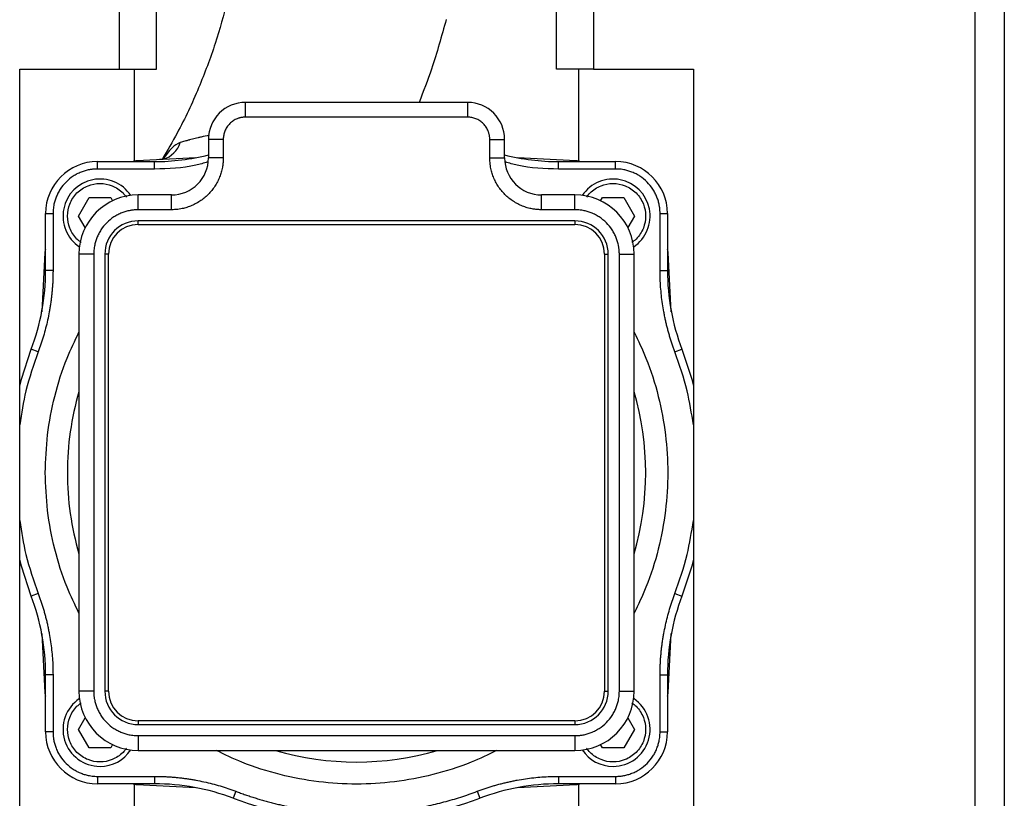
# Model space of a CAD drawing. Units: millimetres. Extents: x 6 to 413, y 7 to 291.
# Drawn here: x 130 to 197, y 133 to 186 of the extents above; entities that cross this region are included whole.
import ezdxf

# ---------------------------------------------------------------- set-up
doc = ezdxf.new("R2010")
doc.units = ezdxf.units.MM

msp = doc.modelspace()

# ---------------------------------------------------------------- linework, layer by layer
at = {"color": 7, "linetype": 'Continuous', "lineweight": 25}
for p, q in [((194.98632511, 225.70196368), (194.98632511, 115.95196368)), ((196.98632511, 223.70196368), (196.98632511, 115.95196368)), ((137.23632511, 182.70196368), (137.23632511, 197.95196368)), ((169.23632511, 197.95196368), (169.23632511, 182.70196368)), ((139.71985418, 182.70196368), (139.71985418, 190.95196368)), ((166.75279604, 182.70196368), (166.75279604, 190.95196368)), ((130.48632511, 182.70196368), (137.23632511, 182.70196368)), ((130.48632511, 128.70196368), (130.48632511, 182.70196368)), ((137.23632511, 182.70196368), (139.71985418, 182.70196368)), ((138.23632511, 176.47804774), (138.23632511, 182.70196368)), ((169.23632511, 182.70196368), (166.75279604, 182.70196368)), ((168.23632511, 182.70196368), (168.23632511, 176.47804774)), ((169.23632511, 182.70196368), (175.98632511, 182.70196368)), ((175.98632511, 182.70196368), (175.98632511, 128.70196368)), ((145.73632511, 179.45196368), (145.73632511, 180.45196368)), ((160.73632511, 180.45196368), (145.73632511, 180.45196368)), ((160.73632511, 180.45196368), (160.73632511, 179.45196368)), ((160.73632511, 179.45196368), (145.73632511, 179.45196368)), ((143.23632511, 177.95196368), (143.23632511, 176.70196368)), ((144.23632511, 177.95196368), (143.23632511, 177.95196368)), ((144.23632511, 177.95196368), (144.23632511, 176.70196368)), ((162.23632511, 176.70196368), (162.23632511, 177.95196368)), ((162.23632511, 177.95196368), (163.23632511, 177.95196368)), ((163.23632511, 176.70196368), (163.23632511, 177.95196368)), ((135.73632511, 176.45196368), (139.58898105, 176.45196368)), ((135.73632511, 175.95196368), (135.73632511, 176.45196368)), ((142.37236084, 176.71246583), (138.39685698, 176.5041185)), ((139.58898105, 175.95196368), (139.58898105, 176.45196368)), ((144.23632511, 176.70196368), (143.23632511, 176.70196368)), ((162.23632511, 176.70196368), (163.23632511, 176.70196368)), ((168.07579324, 176.5041185), (164.10028938, 176.71246583)), ((166.88366917, 176.45196368), (170.73632511, 176.45196368)), ((166.88366917, 175.95196368), (166.88366917, 176.45196368)), ((170.73632511, 175.95196368), (170.73632511, 176.45196368)), ((139.58898105, 175.95196368), (135.73632511, 175.95196368)), ((170.73632511, 175.95196368), (166.88366917, 175.95196368)), ((134.46794944, 172.77696368), (135.18963727, 174.02696368)), ((135.18963727, 174.02696368), (136.63301295, 174.02696368)), ((136.63301295, 174.02696368), (136.7585325, 173.80955744)), ((140.73632511, 174.20196368), (138.48632511, 174.20196368)), ((138.48632511, 173.20196368), (138.48632511, 174.20196368)), ((140.73632511, 173.20196368), (140.73632511, 174.20196368)), ((167.98632511, 174.20196368), (165.73632511, 174.20196368)), ((165.73632511, 173.20196368), (165.73632511, 174.20196368)), ((167.98632511, 173.20196368), (167.98632511, 174.20196368)), ((169.71411772, 173.80955744), (169.83963727, 174.02696368)), ((169.83963727, 174.02696368), (171.28301295, 174.02696368)), ((171.28301295, 174.02696368), (172.00470078, 172.77696368)), ((132.23632511, 169.09930775), (132.23632511, 172.95196368)), ((132.23632511, 172.95196368), (132.73632511, 172.95196368)), ((132.73632511, 172.95196368), (132.73632511, 169.09930775)), ((140.73632511, 173.20196368), (138.48632511, 173.20196368)), ((167.98632511, 173.20196368), (165.73632511, 173.20196368)), ((173.73632511, 169.09930775), (173.73632511, 172.95196368)), ((173.73632511, 172.95196368), (174.23632511, 172.95196368)), ((174.23632511, 172.95196368), (174.23632511, 169.09930775)), ((134.91476326, 172.00305944), (134.46794944, 172.77696368)), ((167.98632511, 172.45196368), (138.48632511, 172.45196368)), ((138.48632511, 172.20196368), (138.48632511, 172.45196368)), ((167.98632511, 172.45196368), (167.98632511, 172.20196368)), ((172.00470078, 172.77696368), (171.55788696, 172.00305944)), ((138.48632511, 172.20196368), (167.98632511, 172.20196368)), ((132.18417029, 170.29143182), (131.97582296, 166.31592796)), ((174.49682726, 166.31592796), (174.28847993, 170.29143182)), ((134.48632511, 170.20196368), (134.48632511, 140.70196368)), ((135.48632511, 170.20196368), (134.48632511, 170.20196368)), ((135.48632511, 170.20196368), (135.48632511, 140.70196368)), ((136.23632511, 170.20196368), (136.23632511, 140.70196368)), ((136.48632511, 170.20196368), (136.23632511, 170.20196368)), ((136.48632511, 140.70196368), (136.48632511, 170.20196368)), ((169.98632511, 170.20196368), (169.98632511, 140.70196368)), ((169.98632511, 170.20196368), (170.23632511, 170.20196368)), ((170.23632511, 140.70196368), (170.23632511, 170.20196368)), ((170.98632511, 140.70196368), (170.98632511, 170.20196368)), ((170.98632511, 170.20196368), (171.98632511, 170.20196368)), ((171.98632511, 140.70196368), (171.98632511, 170.20196368)), ((132.73632511, 169.09930775), (132.23632511, 169.09930775)), ((173.73632511, 169.09930775), (174.23632511, 169.09930775)), ((131.7298316, 163.60492248), (131.26229914, 163.78216071)), ((174.74281862, 163.60492248), (175.21035108, 163.78216071)), ((131.7298316, 147.29900489), (131.26229914, 147.12176666)), ((174.74281862, 147.29900489), (175.21035108, 147.12176666)), ((131.97582296, 144.58799941), (132.18417029, 140.61249555)), ((174.28847993, 140.61249555), (174.49682726, 144.58799941)), ((132.23632511, 137.95196368), (132.23632511, 141.80461962)), ((132.73632511, 141.80461962), (132.23632511, 141.80461962)), ((132.73632511, 141.80461962), (132.73632511, 137.95196368)), ((173.73632511, 137.95196368), (173.73632511, 141.80461962)), ((173.73632511, 141.80461962), (174.23632511, 141.80461962)), ((174.23632511, 141.80461962), (174.23632511, 137.95196368)), ((135.48632511, 140.70196368), (134.48632511, 140.70196368)), ((136.48632511, 140.70196368), (136.23632511, 140.70196368)), ((169.98632511, 140.70196368), (170.23632511, 140.70196368)), ((170.98632511, 140.70196368), (171.98632511, 140.70196368)), ((134.46794944, 138.12696368), (134.91476326, 138.90086792)), ((138.48632511, 138.70196368), (138.48632511, 138.45196368)), ((167.98632511, 138.70196368), (138.48632511, 138.70196368)), ((138.48632511, 138.45196368), (167.98632511, 138.45196368)), ((167.98632511, 138.70196368), (167.98632511, 138.45196368)), ((171.55788696, 138.90086792), (172.00470078, 138.12696368)), ((132.73632511, 137.95196368), (132.23632511, 137.95196368)), ((135.18963727, 136.87696368), (134.46794944, 138.12696368)), ((138.48632511, 137.70196368), (167.98632511, 137.70196368)), ((138.48632511, 137.70196368), (138.48632511, 136.70196368)), ((167.98632511, 137.70196368), (167.98632511, 136.70196368)), ((172.00470078, 138.12696368), (171.28301295, 136.87696368)), ((173.73632511, 137.95196368), (174.23632511, 137.95196368)), ((136.7585325, 137.09436993), (136.63301295, 136.87696368)), ((169.83963727, 136.87696368), (169.71411772, 137.09436993)), ((136.63301295, 136.87696368), (135.18963727, 136.87696368)), ((138.48632511, 136.70196368), (167.98632511, 136.70196368)), ((171.28301295, 136.87696368), (169.83963727, 136.87696368)), ((135.73632511, 134.95196368), (139.58898105, 134.95196368)), ((135.73632511, 134.95196368), (135.73632511, 134.45196368)), ((139.58898105, 134.45196368), (135.73632511, 134.45196368)), ((138.23632511, 128.70196368), (138.23632511, 134.42587963)), ((138.39685698, 134.39980887), (142.37236084, 134.19146154)), ((139.58898105, 134.95196368), (139.58898105, 134.45196368)), ((164.10028938, 134.19146154), (168.07579324, 134.39980887)), ((166.88366917, 134.95196368), (170.73632511, 134.95196368)), ((166.88366917, 134.95196368), (166.88366917, 134.45196368)), ((170.73632511, 134.45196368), (166.88366917, 134.45196368)), ((168.23632511, 134.42587963), (168.23632511, 128.70196368)), ((170.73632511, 134.95196368), (170.73632511, 134.45196368)), ((145.08336632, 133.94547018), (144.90612808, 133.47793771)), ((161.3892839, 133.94547018), (161.56652214, 133.47793771))]:
    msp.add_line(p, q, dxfattribs=at)
at = {"color": 7, "linetype": 'Continuous', "lineweight": 25, "flags": 128}
for points in [[(140.18671695, 176.62187132), (140.15762158, 176.61512654), (139.93271672, 176.5846095)], [(130.48632511, 161.34157318), (130.59881139, 161.76013084), (131.26229914, 163.78216071)], [(175.21035108, 163.78216071), (175.87383882, 161.76013084), (175.98632511, 161.34157318)], [(131.26229914, 147.12176666), (130.59881139, 149.14379653), (130.48632511, 149.56235419)], [(175.98632511, 149.56235419), (175.87383882, 149.14379653), (175.21035108, 147.12176666)]]:
    msp.add_lwpolyline(points, dxfattribs=at)
at = {"color": 7, "linetype": 'Continuous', "lineweight": 25}
for centre, radius, start, end in [((145.73632511, 177.95196368), 2.5, 90, 180), ((160.73632511, 177.95196368), 2.5, 0, 90), ((139.58898105, 191.45196368), 15, 270, 284.0729012135), ((166.88366917, 191.45196368), 15, 255.9270987866, 270), ((135.73632511, 172.95196368), 3.5, 90, 180), ((138.43610894, 175.75514635), 0.75, 93, 111.706630604), ((140.73632511, 176.70196368), 2.5, 270, 0), ((165.73632511, 176.70196368), 2.5, 180, 270), ((168.03654127, 175.75514635), 0.75, 68.293369396, 87), ((170.73632511, 172.95196368), 3.5, 0, 90), ((135.91132511, 172.77696368), 2.5, 33.8813679829, 236.1186320171), ((170.56132511, 172.77696368), 2.5, 303.8813679828, 146.1186320172), ((138.48632511, 170.20196368), 4, 90, 180), ((167.98632511, 170.20196368), 4, 0, 90), ((138.48632511, 170.20196368), 2, 90, 180), ((167.98632511, 170.20196368), 2, 0, 90), ((132.93314244, 170.25217985), 0.75, 158.293369396, 177), ((173.53950778, 170.25217985), 0.75, 3, 21.706630604), ((117.23632511, 169.09930775), 15, 339.2386381948, 0), ((189.23632511, 169.09930775), 15, 180, 200.7613618052), ((117.23632511, 141.80461962), 15, 0, 20.7613618052), ((189.23632511, 141.80461962), 15, 159.2386381948, 180), ((132.93314244, 140.65174752), 0.75, 183, 201.706630604), ((138.48632511, 140.70196368), 4, 180, 270), ((138.48632511, 140.70196368), 2, 180, 270), ((167.98632511, 140.70196368), 2, 270, 0), ((167.98632511, 140.70196368), 4, 270, 0), ((173.53950778, 140.65174752), 0.75, 338.293369396, 357), ((135.91132511, 138.12696368), 2.5, 123.8813679829, 270), ((170.56132511, 138.12696368), 2.5, 270, 56.1186320169), ((135.73632511, 137.95196368), 3.5, 180, 270), ((170.73632511, 137.95196368), 3.5, 270, 0), ((135.91132511, 138.12696368), 2.5, 270, 326.1186320171), ((170.56132511, 138.12696368), 2.5, 213.8813679831, 270), ((138.43610894, 135.14878102), 0.75, 248.293369396, 267), ((139.58898105, 119.45196368), 15, 69.2386381948, 90), ((166.88366917, 119.45196368), 15, 90, 110.7613618052), ((168.03654127, 135.14878102), 0.75, 273, 291.706630604), ((153.23632511, 155.45196368), 23.5, 249.2386381948, 290.7613618052)]:
    msp.add_arc(centre, radius, start, end, dxfattribs=at)
at = {"color": 8, "linetype": 'Continuous', "lineweight": 25}
for centre, radius, start, end in [((139.74724709, 178.21868244), 1.6561822, 285.3878195512, 343.122382707), ((153.23632511, 155.45196368), 19.53130727, 163.7392193184, 180), ((153.23632511, 155.45196368), 19.53130727, 343.7392193184, 16.2607806816), ((153.23632511, 155.45196368), 19.53130727, 180, 196.2607806816), ((153.23632511, 155.45196368), 19.53130727, 253.7392193184, 286.2607806816)]:
    msp.add_arc(centre, radius, start, end, dxfattribs=at)
at = {"color": 7, "linetype": 'Continuous', "lineweight": 25}
for points, knots in [([(144.68491215, 188.58146497), (144.61835583, 188.16184349), (144.3945553, 186.7508354), (143.71028661, 184.35323782), (142.58880127, 181.36698111), (141.37084576, 178.75835648), (140.46208213, 177.20990824), (140.12240797, 176.63113524)], [0, 0, 0, 0, 0.0987889931, 0.3321852526, 0.5818512893, 0.8437059895, 1, 1, 1, 1]), ([(159.29417529, 186.05071552), (158.9831204, 184.9270027), (158.4586282, 183.0322291), (157.75196941, 181.19827466), (157.46440107, 180.45196368)], [0, 0, 0, 0, 0.5930591488, 1, 1, 1, 1]), ([(145.73632511, 179.45196368), (145.70921083, 179.45155363), (145.6551755, 179.45073644), (145.57456204, 179.44405238), (145.49475721, 179.43335971), (145.41576237, 179.41827435), (145.33758175, 179.3989011), (145.26020931, 179.37520537), (145.11370291, 179.32164462), (144.90668078, 179.21498078), (144.66857345, 179.01985173), (144.47333115, 178.78167149), (144.3574341, 178.55663414), (144.293499, 178.37092281), (144.26059536, 178.23353154), (144.24006518, 178.09358951), (144.23757563, 177.9993173), (144.23632511, 177.95196368)], [0, 0, 0, 0, 0.0345506351, 0.0688550611, 0.1030127309, 0.137124381, 0.171291155, 0.2056137091, 0.2401913392, 0.3700530874, 0.5000286265, 0.629890426, 0.7598660162, 0.8201490092, 0.8799053265, 0.9396755783, 1, 1, 1, 1]), ([(162.23632511, 177.95196368), (162.23591505, 177.97907796), (162.23509786, 178.0331133), (162.2284138, 178.11372675), (162.21772113, 178.19353158), (162.20263577, 178.27252643), (162.18326252, 178.35070704), (162.15956679, 178.42807949), (162.10600605, 178.57458588), (161.9993422, 178.78160801), (161.80421316, 179.01971535), (161.56603291, 179.21495765), (161.34099556, 179.33085469), (161.15528424, 179.3947898), (161.01789296, 179.42769344), (160.87795093, 179.44822362), (160.78367872, 179.45071317), (160.73632511, 179.45196368)], [0, 0, 0, 0, 0.0345506351, 0.0688550611, 0.1030127309, 0.137124381, 0.171291155, 0.2056137091, 0.2401913392, 0.3700530874, 0.5000286265, 0.629890426, 0.7598660162, 0.8201490092, 0.8799053265, 0.9396755783, 1, 1, 1, 1]), ([(140.18600108, 176.64143358), (140.18734677, 176.64363081), (140.20684013, 176.67545919), (140.17804467, 176.64349337), (140.15123706, 176.61373426)], [0, 0, 0, 0, 0.0690335186, 1, 1, 1, 1]), ([(144.23632511, 176.70196368), (144.23587641, 176.65922446), (144.23497983, 176.57382487), (144.22770256, 176.44595704), (144.21607901, 176.3184978), (144.1996833, 176.19144429), (144.16713644, 175.99559879), (144.10540563, 175.73330601), (143.99416911, 175.40724792), (143.8494141, 175.08921334), (143.60898453, 174.6776347), (143.22889832, 174.20939073), (142.76072246, 173.82935949), (142.34915415, 173.58891609), (142.03120486, 173.4441798), (141.70506276, 173.33292406), (141.41508906, 173.26459526), (141.16253771, 173.22593608), (140.94984486, 173.20569681), (140.80754921, 173.20320895), (140.73632511, 173.20196368)], [0, 0, 0, 0, 0.0233365483, 0.0466300303, 0.0699117182, 0.0932129313, 0.1165649106, 0.1783046303, 0.2400920774, 0.304405964, 0.3687677722, 0.5000056587, 0.6312435451, 0.6955574356, 0.7599192476, 0.8216589633, 0.8834464091, 0.9223110815, 0.9611138946, 1, 1, 1, 1]), ([(165.73632511, 173.20196368), (165.69358588, 173.20241239), (165.6081863, 173.20330897), (165.48031846, 173.21058623), (165.35285923, 173.22220978), (165.22580571, 173.2386055), (165.02996021, 173.27115236), (164.76766743, 173.33288316), (164.44160935, 173.44411969), (164.12357477, 173.5888747), (163.71199612, 173.82930426), (163.24375216, 174.20939047), (162.86372092, 174.67756634), (162.62327751, 175.08913465), (162.47854123, 175.40708394), (162.36728548, 175.73322603), (162.29895669, 176.02319974), (162.2602975, 176.27575108), (162.24005824, 176.48844394), (162.23757037, 176.63073958), (162.23632511, 176.70196368)], [0, 0, 0, 0, 0.0233365483, 0.0466300303, 0.0699117182, 0.0932129313, 0.1165649106, 0.1783046303, 0.2400920774, 0.304405964, 0.3687677722, 0.5000056587, 0.6312435451, 0.6955574356, 0.7599192476, 0.8216589633, 0.8834464091, 0.9223110815, 0.9611138946, 1, 1, 1, 1]), ([(135.73632511, 175.95196368), (135.69969352, 175.95157907), (135.62649692, 175.95081054), (135.51689898, 175.94457281), (135.40764822, 175.93460975), (135.2987422, 175.92055611), (135.13087745, 175.89266145), (134.9060532, 175.83974845), (134.62658035, 175.7444061), (134.35397332, 175.62032852), (134.00119085, 175.4142472), (133.59983401, 175.08845501), (133.27409695, 174.68716628), (133.06800146, 174.33439422), (132.9439436, 174.06187222), (132.84857842, 173.78231632), (132.79001157, 173.53377014), (132.75687213, 173.31729453), (132.73952478, 173.13498624), (132.73739244, 173.01301573), (132.73632511, 172.95196368)], [0, 0, 0, 0, 0.0233352532, 0.0466280886, 0.0699097764, 0.0932116319, 0.1165648891, 0.178300632, 0.2400920566, 0.3044019495, 0.3687677509, 0.5000056376, 0.6312435243, 0.6955534217, 0.7599192277, 0.8216549655, 0.8834463888, 0.9223092861, 0.9611120992, 1, 1, 1, 1]), ([(173.73632511, 172.95196368), (173.7359405, 172.98859528), (173.73517197, 173.06179187), (173.72893423, 173.17138981), (173.71897117, 173.28064058), (173.70491753, 173.38954659), (173.67702287, 173.55741134), (173.62410988, 173.78223559), (173.52876752, 174.06170845), (173.40468994, 174.33431547), (173.19860863, 174.68709795), (172.87281643, 175.08845478), (172.47152771, 175.41419185), (172.11875564, 175.62028734), (171.84623365, 175.7443452), (171.56667775, 175.83971037), (171.31813156, 175.89827722), (171.10165595, 175.93141667), (170.91934767, 175.94876402), (170.79737716, 175.95089635), (170.73632511, 175.95196368)], [0, 0, 0, 0, 0.02333525318, 0.04662808856, 0.06990977642, 0.09321163193, 0.11656488912, 0.17830063198, 0.24009205661, 0.30440194952, 0.36876775094, 0.50000563763, 0.63124352432, 0.69555342173, 0.75991922765, 0.8216549655, 0.88344638882, 0.92230928611, 0.96111209922, 1, 1, 1, 1]), ([(138.48632511, 173.20196368), (138.44969352, 173.20157907), (138.37649692, 173.20081054), (138.26689898, 173.19457281), (138.15764822, 173.18460975), (138.0487422, 173.17055611), (137.88087745, 173.14266145), (137.6560532, 173.08974845), (137.37658035, 172.9944061), (137.10397332, 172.87032852), (136.75119085, 172.6642472), (136.34983401, 172.33845501), (136.02409695, 171.93716628), (135.81800146, 171.58439422), (135.6939436, 171.31187222), (135.59857842, 171.03231632), (135.54001157, 170.78377014), (135.50687213, 170.56729453), (135.48952478, 170.38498624), (135.48739244, 170.26301573), (135.48632511, 170.20196368)], [0, 0, 0, 0, 0.0233352532, 0.0466280886, 0.0699097764, 0.0932116319, 0.1165648891, 0.178300632, 0.2400920566, 0.3044019495, 0.3687677509, 0.5000056376, 0.6312435243, 0.6955534217, 0.7599192277, 0.8216549655, 0.8834463888, 0.9223092861, 0.9611120992, 1, 1, 1, 1]), ([(170.98632511, 170.20196368), (170.9859405, 170.23859528), (170.98517197, 170.31179187), (170.97893423, 170.42138981), (170.96897117, 170.53064058), (170.95491753, 170.63954659), (170.92702287, 170.80741134), (170.87410988, 171.03223559), (170.77876752, 171.31170845), (170.65468994, 171.58431547), (170.44860863, 171.93709795), (170.12281643, 172.33845478), (169.72152771, 172.66419185), (169.36875564, 172.87028734), (169.09623365, 172.9943452), (168.81667775, 173.08971037), (168.56813156, 173.14827722), (168.35165595, 173.18141667), (168.16934767, 173.19876402), (168.04737716, 173.20089635), (167.98632511, 173.20196368)], [0, 0, 0, 0, 0.0233352532, 0.0466280886, 0.0699097764, 0.0932116319, 0.1165648891, 0.178300632, 0.2400920566, 0.3044019495, 0.3687677509, 0.5000056376, 0.6312435243, 0.6955534217, 0.7599192277, 0.8216549655, 0.8834463888, 0.9223092861, 0.9611120992, 1, 1, 1, 1]), ([(132.73632511, 169.09930775), (132.7358376, 169.00552267), (132.7348632, 168.81807377), (132.72696744, 168.53714316), (132.71435904, 168.25666785), (132.69657784, 167.97664791), (132.67374697, 167.69708345), (132.64583348, 167.41797456), (132.61284613, 167.13932127), (132.57478293, 166.86112391), (132.53164317, 166.5833817), (132.46741742, 166.21399223), (132.37472213, 165.75483201), (132.24380648, 165.2086973), (132.0928616, 164.66815252), (131.92360738, 164.13255335), (131.79446685, 163.7809174), (131.7298316, 163.60492248)], [0, 0, 0, 0, 0.0500953077, 0.100125849, 0.1501080041, 0.2000582007, 0.2499928979, 0.2999285704, 0.3498816917, 0.3998687183, 0.449906073, 0.5000101292, 0.6001319946, 0.7000602611, 0.7999265116, 0.8998625738, 1, 1, 1, 1]), ([(174.74281862, 163.60492248), (174.71002987, 163.69279042), (174.64449477, 163.86841272), (174.55229453, 164.13389994), (174.4646623, 164.40063195), (174.3820284, 164.66877179), (174.30427772, 164.93827573), (174.23144111, 165.20915534), (174.16351039, 165.4814075), (174.10048754, 165.7550326), (174.04237293, 166.03003163), (173.9714883, 166.39820129), (173.89540293, 166.86040422), (173.82422566, 167.41748214), (173.77375852, 167.97643302), (173.7421649, 168.53724966), (173.73827301, 168.91182939), (173.73632511, 169.09930775)], [0, 0, 0, 0, 0.0500953077, 0.100125849, 0.1501080041, 0.2000582007, 0.2499928979, 0.2999285704, 0.3498816917, 0.3998687183, 0.449906073, 0.5000101292, 0.6001319946, 0.7000602611, 0.7999265116, 0.8998625738, 1, 1, 1, 1]), ([(131.7298316, 147.29900489), (131.76262035, 147.21113695), (131.82815545, 147.03551465), (131.92035569, 146.77002743), (132.00798792, 146.50329542), (132.09062182, 146.23515558), (132.16837249, 145.96565164), (132.24120911, 145.69477203), (132.30913982, 145.42251987), (132.37216268, 145.14889476), (132.43027728, 144.87389574), (132.50116191, 144.50572608), (132.57724729, 144.04352315), (132.64842456, 143.48644523), (132.6988917, 142.92749434), (132.73048532, 142.36667771), (132.73437721, 141.99209798), (132.73632511, 141.80461962)], [0, 0, 0, 0, 0.0500953077, 0.100125849, 0.1501080041, 0.2000582007, 0.2499928979, 0.2999285704, 0.3498816917, 0.3998687183, 0.449906073, 0.5000101292, 0.6001319946, 0.7000602611, 0.7999265116, 0.8998625738, 1, 1, 1, 1]), ([(173.73632511, 141.80461962), (173.73681262, 141.8984047), (173.73778702, 142.0858536), (173.74568278, 142.36678421), (173.75829118, 142.64725952), (173.77607238, 142.92727945), (173.79890325, 143.20684392), (173.82681674, 143.48595281), (173.85980409, 143.7646061), (173.89786729, 144.04280346), (173.94100704, 144.32054567), (174.00523279, 144.68993514), (174.09792809, 145.14909536), (174.22884373, 145.69523007), (174.37978862, 146.23577485), (174.54904283, 146.77137401), (174.67818336, 147.12300997), (174.74281862, 147.29900489)], [0, 0, 0, 0, 0.0500953077, 0.100125849, 0.1501080041, 0.2000582007, 0.2499928979, 0.2999285704, 0.3498816917, 0.3998687183, 0.449906073, 0.5000101292, 0.6001319946, 0.7000602611, 0.7999265116, 0.8998625738, 1, 1, 1, 1]), ([(135.48632511, 140.70196368), (135.48670972, 140.66533209), (135.48747825, 140.5921355), (135.49371599, 140.48253756), (135.50367905, 140.37328679), (135.51773269, 140.26438078), (135.54562734, 140.09651603), (135.59854034, 139.87169178), (135.69388269, 139.59221892), (135.81796028, 139.3196119), (136.02404159, 138.96682942), (136.34983378, 138.56547259), (136.75112251, 138.23973552), (137.10389457, 138.03364003), (137.37641657, 137.90958217), (137.65597247, 137.814217), (137.90451865, 137.75565015), (138.12099427, 137.7225107), (138.30330255, 137.70516335), (138.42527306, 137.70303102), (138.48632511, 137.70196368)], [0, 0, 0, 0, 0.0233352532, 0.0466280886, 0.0699097764, 0.0932116319, 0.1165648891, 0.178300632, 0.2400920566, 0.3044019495, 0.3687677509, 0.5000056376, 0.6312435243, 0.6955534217, 0.7599192277, 0.8216549655, 0.8834463888, 0.9223092861, 0.9611120992, 1, 1, 1, 1]), ([(167.98632511, 137.70196368), (168.0229567, 137.7023483), (168.0961533, 137.70311683), (168.20575124, 137.70935456), (168.315002, 137.71931762), (168.42390802, 137.73337126), (168.59177277, 137.76126592), (168.81659702, 137.81417892), (169.09606987, 137.90952127), (169.36867689, 138.03359885), (169.72145937, 138.23968017), (170.1228162, 138.56547236), (170.44855327, 138.96676109), (170.65464876, 139.31953315), (170.77870662, 139.59205515), (170.8740718, 139.87161104), (170.93263865, 140.12015723), (170.96577809, 140.33663284), (170.98312544, 140.51894113), (170.98525777, 140.64091164), (170.98632511, 140.70196368)], [0, 0, 0, 0, 0.0233352532, 0.0466280886, 0.0699097764, 0.0932116319, 0.1165648891, 0.178300632, 0.2400920566, 0.3044019495, 0.3687677509, 0.5000056376, 0.6312435243, 0.6955534217, 0.7599192277, 0.8216549655, 0.8834463888, 0.9223092861, 0.9611120992, 1, 1, 1, 1]), ([(132.73632511, 137.95196368), (132.73670972, 137.91533209), (132.73747825, 137.8421355), (132.74371599, 137.73253756), (132.75367905, 137.62328679), (132.76773269, 137.51438078), (132.79562734, 137.34651603), (132.84854034, 137.12169178), (132.94388269, 136.84221892), (133.06796028, 136.5696119), (133.27404159, 136.21682942), (133.59983378, 135.81547259), (134.00112251, 135.48973552), (134.35389457, 135.28364003), (134.62641657, 135.15958217), (134.90597247, 135.064217), (135.15451865, 135.00565015), (135.37099427, 134.9725107), (135.55330255, 134.95516335), (135.67527306, 134.95303102), (135.73632511, 134.95196368)], [0, 0, 0, 0, 0.0233352532, 0.0466280886, 0.0699097764, 0.0932116319, 0.1165648891, 0.178300632, 0.2400920566, 0.3044019495, 0.3687677509, 0.5000056376, 0.6312435243, 0.6955534217, 0.7599192277, 0.8216549655, 0.8834463888, 0.9223092861, 0.9611120992, 1, 1, 1, 1]), ([(170.73632511, 134.95196368), (170.7729567, 134.9523483), (170.8461533, 134.95311683), (170.95575124, 134.95935456), (171.065002, 134.96931762), (171.17390802, 134.98337126), (171.34177277, 135.01126592), (171.56659702, 135.06417892), (171.84606987, 135.15952127), (172.11867689, 135.28359885), (172.47145937, 135.48968017), (172.8728162, 135.81547236), (173.19855327, 136.21676109), (173.40464876, 136.56953315), (173.52870662, 136.84205515), (173.6240718, 137.12161104), (173.68263865, 137.37015723), (173.71577809, 137.58663284), (173.73312544, 137.76894113), (173.73525777, 137.89091164), (173.73632511, 137.95196368)], [0, 0, 0, 0, 0.0233352532, 0.0466280886, 0.0699097764, 0.0932116319, 0.1165648891, 0.178300632, 0.2400920566, 0.3044019495, 0.3687677509, 0.5000056376, 0.6312435243, 0.6955534217, 0.7599192277, 0.8216549655, 0.8834463888, 0.9223092861, 0.9611120992, 1, 1, 1, 1]), ([(139.58898105, 134.95196368), (139.68276612, 134.95147617), (139.87021502, 134.95050178), (140.15114563, 134.94260601), (140.43162094, 134.92999762), (140.71164088, 134.91221642), (140.99120535, 134.88938554), (141.27031424, 134.86147206), (141.54896752, 134.8284847), (141.82716489, 134.79042151), (142.10490709, 134.74728175), (142.47429657, 134.683056), (142.93345679, 134.59036071), (143.47959149, 134.45944506), (144.02013627, 134.30850018), (144.55573544, 134.13924596), (144.90737139, 134.01010543), (145.08336632, 133.94547018)], [0, 0, 0, 0, 0.0500953077, 0.100125849, 0.1501080041, 0.2000582007, 0.2499928979, 0.2999285704, 0.3498816917, 0.3998687183, 0.449906073, 0.5000101292, 0.6001319946, 0.7000602611, 0.7999265116, 0.8998625738, 1, 1, 1, 1]), ([(161.3892839, 133.94547018), (161.47715185, 133.97825892), (161.65277414, 134.04379403), (161.91826137, 134.13599426), (162.18499338, 134.2236265), (162.45313322, 134.30626039), (162.72263715, 134.38401107), (162.99351677, 134.45684768), (163.26576892, 134.5247784), (163.53939403, 134.58780126), (163.81439305, 134.64591586), (164.18256272, 134.71680049), (164.64476564, 134.79288586), (165.20184357, 134.86406314), (165.76079445, 134.91453027), (166.32161108, 134.94612389), (166.69619081, 134.95001578), (166.88366917, 134.95196368)], [0, 0, 0, 0, 0.0500953077, 0.100125849, 0.1501080041, 0.2000582007, 0.2499928979, 0.2999285704, 0.3498816917, 0.3998687183, 0.449906073, 0.5000101292, 0.6001319946, 0.7000602611, 0.7999265116, 0.8998625738, 1, 1, 1, 1]), ([(145.08336632, 133.94547018), (145.19109679, 133.90515886), (145.40643823, 133.82458096), (145.7315352, 133.70989742), (146.0578954, 133.59984231), (146.3856842, 133.49485199), (146.71485729, 133.39480972), (147.04542646, 133.29974676), (147.37738851, 133.20965477), (147.71074414, 133.12453599), (148.04549347, 133.04438986), (148.38163502, 132.96921642), (148.71917426, 132.89901615), (149.6323337, 132.72326618), (151.13555958, 132.51555366), (153.23623278, 132.42017172), (155.33701734, 132.51554154), (156.92161341, 132.73451034), (157.99478936, 132.94695576), (158.57095922, 133.07643581), (159.14303521, 133.22056316), (159.71106512, 133.37924607), (160.2749146, 133.55282695), (160.83506937, 133.74002515), (161.20444308, 133.87695045), (161.3892839, 133.94547018)], [0, 0, 0, 0, 0.0207059104, 0.0413888498, 0.062053438, 0.0827043074, 0.1033460992, 0.123983461, 0.1446210433, 0.1652634966, 0.1859154679, 0.206581598, 0.2272665178, 0.2479748461, 0.3739805591, 0.5000022032, 0.6260079165, 0.7520295608, 0.7875104629, 0.8229335401, 0.8583221362, 0.8936996631, 0.9290895549, 0.964515221, 1, 1, 1, 1])]:
    msp.add_open_spline(points, degree=3, knots=knots, dxfattribs=at)
at = {"color": 8, "linetype": 'Continuous', "lineweight": 25}
for points, knots in [([(143.2882681, 178.23046002), (143.10268033, 178.18811258), (142.84383722, 178.12904974), (142.53558512, 178.05667584), (142.33768397, 178.00903874), (142.14747869, 177.96193432), (142.02425561, 177.93024291), (141.95499234, 177.91217028), (141.92281809, 177.90379793), (141.85682326, 177.88645635), (141.75323386, 177.85874738), (141.5661321, 177.80752314), (141.42857809, 177.76657103), (141.33209268, 177.73784573)], [0, 0, 0, 0, 0.2453053537, 0.3421324394, 0.4381338417, 0.5336040998, 0.6288512338, 0.6307308273, 0.6441803553, 0.68040316, 0.7376522554, 0.8159797144, 1, 1, 1, 1]), ([(141.33209268, 177.73784573), (141.13712315, 177.63884182), (140.72232372, 177.42821013), (140.36680822, 176.89521781), (140.17839683, 176.61274961)], [0, 0, 0, 0, 0.4700332802, 1, 1, 1, 1]), ([(143.18075012, 176.42827437), (142.91549086, 176.34845679), (141.75321619, 175.99872368), (140.53170995, 175.97233208), (139.58898105, 175.95196368)], [0, 0, 0, 0, 0.2282242491, 1, 1, 1, 1]), ([(166.88366917, 175.95196368), (165.9409563, 175.97241957), (164.71780389, 175.9989607), (163.55396389, 176.3492846), (163.28712327, 176.42960548)], [0, 0, 0, 0, 0.7707239637, 1, 1, 1, 1]), ([(133.71132511, 172.77696368), (133.74071277, 173.05369584), (133.78592032, 173.47939777), (134.06025443, 173.99174221), (134.34419228, 174.34371058), (134.69663972, 174.62946892), (135.20886967, 174.89524415), (135.91111119, 175.02993258), (136.61443869, 174.89571725), (137.1248135, 174.62853516), (137.46192381, 174.3639894), (137.62756531, 174.14272704), (137.70238873, 174.04277861)], [0, 0, 0, 0, 0.1488737907, 0.2290151613, 0.3108572468, 0.3926993322, 0.4728407028, 0.6217144935, 0.7705882842, 0.8507296548, 0.9325717403, 1, 1, 1, 1]), ([(168.77941202, 174.05404321), (168.85139855, 174.15004162), (169.0142932, 174.36727156), (169.3479171, 174.62846206), (169.85816691, 174.89575586), (170.56157123, 175.02991953), (171.2637261, 174.89524568), (171.7761103, 174.629469), (172.1280702, 174.34370898), (172.41383081, 173.99174846), (172.67960533, 173.47936661), (172.81429409, 172.77719545), (172.68007866, 172.0738477), (172.41289658, 171.56347577), (172.14835083, 171.22636489), (171.92708846, 171.06072345), (171.82714004, 170.98590006)], [0, 0, 0, 0, 0.0471099434, 0.1066026987, 0.1648591682, 0.273078698, 0.3812982278, 0.4395546972, 0.4990474525, 0.5585402078, 0.6167966773, 0.7250162071, 0.8332357369, 0.8914922063, 0.9509849616, 1, 1, 1, 1]), ([(134.63424558, 170.9950506), (134.53816248, 171.06703752), (134.32074092, 171.22993306), (134.06126587, 171.56354899), (133.78540786, 172.0738386), (133.74051088, 172.4999593), (133.71132511, 172.77696368)], [0, 0, 0, 0, 0.1725141645, 0.3903735426, 0.6037057061, 1, 1, 1, 1]), ([(132.21619861, 155.45196368), (132.24602153, 156.3065714), (132.30659221, 158.04228963), (132.81624158, 160.64120724), (133.5413727, 162.96365458), (134.20978055, 164.35696853), (134.48632511, 164.93343302)], [0, 0, 0, 0, 0.2604760234, 0.5290298389, 0.8051425728, 1, 1, 1, 1]), ([(171.98632511, 164.93340486), (172.26267308, 164.35695028), (172.93057737, 162.96371952), (173.66037536, 160.64133472), (174.15178772, 158.04242944), (174.30798463, 155.45204188), (174.15178726, 152.86165706), (173.6604365, 150.26273926), (172.93060076, 147.94027276), (172.26267161, 146.54695883), (171.98632511, 145.97049435)], [0, 0, 0, 0, 0.0974275336, 0.2354722165, 0.3697521587, 0.4999993472, 0.6302345248, 0.7645146226, 0.9025711636, 1, 1, 1, 1]), ([(131.7298316, 163.60492248), (131.42750124, 162.7362396), (130.8684815, 161.13001361), (130.60658304, 159.45033364), (130.48632511, 158.67906211)], [0, 0, 0, 0, 0.54082233005, 1, 1, 1, 1]), ([(175.98632511, 158.67898156), (175.86608327, 159.45024352), (175.60421154, 161.12995592), (175.04516929, 162.73620417), (174.74281862, 163.60492248)], [0, 0, 0, 0, 0.4591631075, 1, 1, 1, 1]), ([(134.48632511, 145.97052251), (134.20977893, 146.54697708), (133.54139557, 147.94020782), (132.81629374, 150.26261179), (132.30657396, 152.86151725), (132.24601553, 154.59731554), (132.21619861, 155.45196368)], [0, 0, 0, 0, 0.1948553129, 0.47094502672, 0.739511292, 1, 1, 1, 1]), ([(130.48632511, 152.22494581), (130.60656695, 151.45368384), (130.86843868, 149.77397145), (131.42748093, 148.1677232), (131.7298316, 147.29900489)], [0, 0, 0, 0, 0.4591631075, 1, 1, 1, 1]), ([(174.74281862, 147.29900489), (175.04514897, 148.16768777), (175.60416872, 149.77391376), (175.86606718, 151.45359373), (175.98632511, 152.22486526)], [0, 0, 0, 0, 0.54082233005, 1, 1, 1, 1]), ([(133.71132511, 138.12696368), (133.74052579, 138.4039522), (133.78544571, 138.83004849), (134.06119117, 139.34045789), (134.32401028, 139.67756121), (134.54547179, 139.84320352), (134.64551018, 139.91802731)], [0, 0, 0, 0, 0.3935487566, 0.6054029493, 0.8217529919, 1, 1, 1, 1]), ([(171.83840463, 139.90887677), (171.93440305, 139.83689024), (172.15163298, 139.67399559), (172.41282348, 139.34037169), (172.68011728, 138.83012188), (172.81428096, 138.12671757), (172.67960711, 137.4245627), (172.41383043, 136.9121785), (172.1280704, 136.56021859), (171.77610988, 136.27445799), (171.26372804, 136.00868347), (170.56155687, 135.8739947), (169.85820913, 136.00821013), (169.3478372, 136.27539221), (169.01072631, 136.53993797), (168.84508488, 136.76120033), (168.77026148, 136.86114875)], [0, 0, 0, 0, 0.0471099434, 0.1066026987, 0.1648591682, 0.273078698, 0.3812982278, 0.4395546972, 0.4990474525, 0.5585402078, 0.6167966773, 0.7250162071, 0.8332357369, 0.8914922063, 0.9509849616, 1, 1, 1, 1]), ([(137.69323819, 136.84988416), (137.62125164, 136.75388575), (137.45835692, 136.53665581), (137.1247336, 136.27546531), (136.61448091, 136.0081715), (135.91109684, 135.87400791), (135.2088716, 136.00868146), (134.69663933, 136.2744588), (134.34419239, 136.56021669), (134.0602544, 136.91218519), (133.78592033, 137.42452958), (133.74071277, 137.85023152), (133.71132511, 138.12696368)], [0, 0, 0, 0, 0.0649777798, 0.1470349183, 0.227386873, 0.3766518532, 0.5259168334, 0.6062687881, 0.6883259266, 0.7703830651, 0.8507350198, 1, 1, 1, 1]), ([(162.71776628, 136.70196368), (162.14131171, 136.42561572), (160.74808095, 135.75771142), (158.42569615, 135.02791343), (155.82679086, 134.53650108), (153.2364033, 134.38030416), (150.64601848, 134.53650153), (148.04710069, 135.0278523), (145.72463418, 135.75768803), (144.33132025, 136.42561718), (143.75485578, 136.70196368)], [0, 0, 0, 0, 0.0974275336, 0.2354722165, 0.3697521587, 0.4999993472, 0.6302345248, 0.7645146226, 0.9025711636, 1, 1, 1, 1])]:
    msp.add_open_spline(points, degree=3, knots=knots, dxfattribs=at)
at = {"color": 7, "linetype": 'Continuous', "lineweight": 25}
for points in [[(138.48632511, 172.45196368), (137.24451634, 172.45196368), (136.23632511, 171.44377246), (136.23632511, 170.20196368)], [(170.23632511, 170.20196368), (170.23632511, 171.44377246), (169.22813388, 172.45196368), (167.98632511, 172.45196368)], [(136.23632511, 140.70196368), (136.23632511, 139.46015491), (137.24451634, 138.45196368), (138.48632511, 138.45196368)], [(167.98632511, 138.45196368), (169.22813388, 138.45196368), (170.23632511, 139.46015491), (170.23632511, 140.70196368)]]:
    msp.add_open_spline(points, degree=3, dxfattribs=at)

doc.saveas('drawing.dxf')
